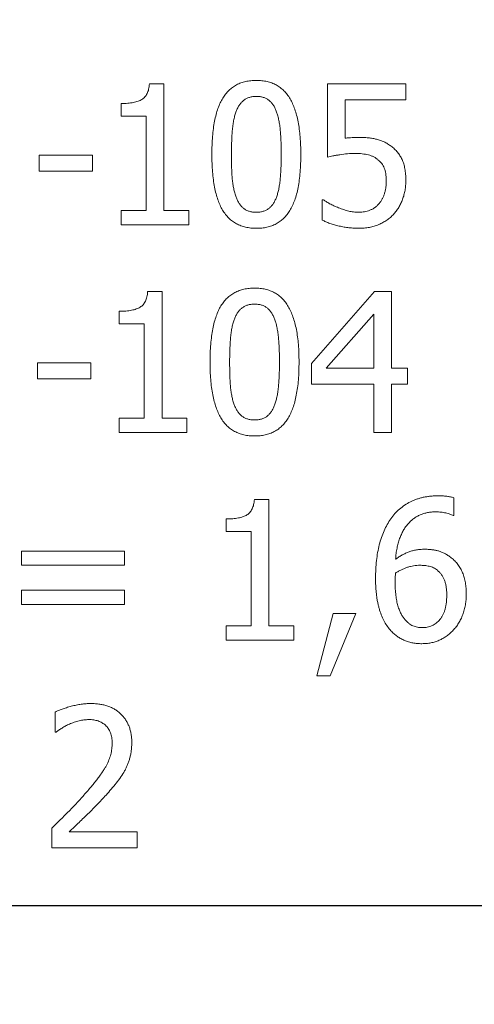
# Model space of a CAD drawing. Units: metres. Extents: x -28214 to 13593, y -34414 to -3519.
# Drawn here: x -2148 to -2146, y -12852 to -12848 of the extents above; entities that cross this region are included whole.
import ezdxf

# ---------------------------------------------------------------- set-up
doc = ezdxf.new("R2010")
doc.units = ezdxf.units.M
doc.linetypes.add('ACAD_ISO04W100', pattern=[30, 24, -3, 0, -3])
doc.styles.get("Standard").update_dxf_attribs({"font": 'isocpeur.ttf'})

msp = doc.modelspace()

# ---------------------------------------------------------------- linework, layer by layer
at = {"color": 7, "linetype": 'Continuous', "lineweight": 15}
for p, q in [((-2147.26475, -12848.08103, 47.65617), (-2147.20677, -12848.08103, 47.65617)), ((-2147.20677, -12848.08103, 47.65617), (-2147.20677, -12848.59062, 47.65617)), ((-2146.54647, -12848.3753, 47.65617), (-2146.54647, -12848.08103, 47.65617)), ((-2146.54647, -12848.08103, 47.65617), (-2146.23067, -12848.08103, 47.65617)), ((-2146.23067, -12848.08103, 47.65617), (-2146.23067, -12848.14563, 47.65617)), ((-2147.37903, -12848.21022, 47.65617), (-2147.37903, -12848.15998, 47.65617)), ((-2146.23067, -12848.14563, 47.65617), (-2146.4747, -12848.14563, 47.65617)), ((-2146.4747, -12848.14563, 47.65617), (-2146.4747, -12848.29938, 47.65617)), ((-2147.27854, -12848.21022, 47.65617), (-2147.37903, -12848.21022, 47.65617)), ((-2147.27854, -12848.59062, 47.65617), (-2147.27854, -12848.21022, 47.65617)), ((-2147.70918, -12848.43272, 47.65617), (-2147.70918, -12848.36812, 47.65617)), ((-2147.70918, -12848.36812, 47.65617), (-2147.49386, -12848.36812, 47.65617)), ((-2147.49386, -12848.36812, 47.65617), (-2147.49386, -12848.43272, 47.65617)), ((-2147.49386, -12848.43272, 47.65617), (-2147.70918, -12848.43272, 47.65617)), ((-2146.568, -12848.62942, 47.65617), (-2146.568, -12848.54755, 47.65617)), ((-2146.568, -12848.54755, 47.65617), (-2146.56273, -12848.54755, 47.65617)), ((-2147.37903, -12848.64803, 47.65617), (-2147.37903, -12848.59062, 47.65617)), ((-2147.37903, -12848.59062, 47.65617), (-2147.27854, -12848.59062, 47.65617)), ((-2147.20677, -12848.59062, 47.65617), (-2147.10629, -12848.59062, 47.65617)), ((-2147.10629, -12848.59062, 47.65617), (-2147.10629, -12848.64803, 47.65617)), ((-2147.10629, -12848.64803, 47.65617), (-2147.37903, -12848.64803, 47.65617)), ((-2147.27193, -12848.91768, 47.65617), (-2147.21395, -12848.91768, 47.65617)), ((-2147.21395, -12848.91768, 47.65617), (-2147.21395, -12849.42726, 47.65617)), ((-2146.61106, -12849.20746, 47.65617), (-2146.35683, -12848.91768, 47.65617)), ((-2146.35683, -12848.91768, 47.65617), (-2146.28809, -12848.91768, 47.65617)), ((-2146.28809, -12848.91768, 47.65617), (-2146.28809, -12849.2263, 47.65617)), ((-2147.3862, -12849.04687, 47.65617), (-2147.3862, -12848.99663, 47.65617)), ((-2146.35986, -12849.00785, 47.65617), (-2146.55152, -12849.2263, 47.65617)), ((-2146.35986, -12849.2263, 47.65617), (-2146.35986, -12849.00785, 47.65617)), ((-2147.28572, -12849.04687, 47.65617), (-2147.3862, -12849.04687, 47.65617)), ((-2147.28572, -12849.42726, 47.65617), (-2147.28572, -12849.04687, 47.65617)), ((-2147.71635, -12849.26937, 47.65617), (-2147.71635, -12849.20477, 47.65617)), ((-2147.71635, -12849.20477, 47.65617), (-2147.50104, -12849.20477, 47.65617)), ((-2147.50104, -12849.20477, 47.65617), (-2147.50104, -12849.26937, 47.65617)), ((-2146.61106, -12849.2909, 47.65617), (-2146.61106, -12849.20746, 47.65617)), ((-2146.55152, -12849.2263, 47.65617), (-2146.35986, -12849.2263, 47.65617)), ((-2146.28809, -12849.2263, 47.65617), (-2146.22349, -12849.2263, 47.65617)), ((-2146.22349, -12849.2263, 47.65617), (-2146.22349, -12849.2909, 47.65617)), ((-2147.50104, -12849.26937, 47.65617), (-2147.71635, -12849.26937, 47.65617)), ((-2146.35986, -12849.2909, 47.65617), (-2146.61106, -12849.2909, 47.65617)), ((-2146.35986, -12849.48468, 47.65617), (-2146.35986, -12849.2909, 47.65617)), ((-2146.22349, -12849.2909, 47.65617), (-2146.28809, -12849.2909, 47.65617)), ((-2146.28809, -12849.2909, 47.65617), (-2146.28809, -12849.48468, 47.65617)), ((-2147.3862, -12849.48468, 47.65617), (-2147.3862, -12849.42726, 47.65617)), ((-2147.3862, -12849.42726, 47.65617), (-2147.28572, -12849.42726, 47.65617)), ((-2147.21395, -12849.42726, 47.65617), (-2147.11347, -12849.42726, 47.65617)), ((-2147.11347, -12849.42726, 47.65617), (-2147.11347, -12849.48468, 47.65617)), ((-2147.11347, -12849.48468, 47.65617), (-2147.3862, -12849.48468, 47.65617)), ((-2146.28809, -12849.48468, 47.65617), (-2146.35986, -12849.48468, 47.65617)), ((-2146.03689, -12849.74783, 47.65617), (-2146.03689, -12849.81893, 47.65617)), ((-2146.8413, -12849.75433, 47.65617), (-2146.78332, -12849.75433, 47.65617)), ((-2146.78332, -12849.75433, 47.65617), (-2146.78332, -12850.26391, 47.65617)), ((-2146.03689, -12849.81893, 47.65617), (-2146.04025, -12849.81893, 47.65617)), ((-2146.95557, -12849.88352, 47.65617), (-2146.95557, -12849.83328, 47.65617)), ((-2146.85509, -12849.88352, 47.65617), (-2146.95557, -12849.88352, 47.65617)), ((-2146.85509, -12850.26391, 47.65617), (-2146.85509, -12849.88352, 47.65617)), ((-2147.78095, -12850.01989, 47.65617), (-2147.78095, -12849.96247, 47.65617)), ((-2147.78095, -12849.96247, 47.65617), (-2147.36467, -12849.96247, 47.65617)), ((-2147.36467, -12849.96247, 47.65617), (-2147.36467, -12850.01989, 47.65617)), ((-2147.36467, -12850.01989, 47.65617), (-2147.78095, -12850.01989, 47.65617)), ((-2147.78095, -12850.17779, 47.65617), (-2147.78095, -12850.12037, 47.65617)), ((-2147.78095, -12850.12037, 47.65617), (-2147.36467, -12850.12037, 47.65617)), ((-2147.36467, -12850.12037, 47.65617), (-2147.36467, -12850.17779, 47.65617)), ((-2147.36467, -12850.17779, 47.65617), (-2147.78095, -12850.17779, 47.65617)), ((-2146.58953, -12850.46487, 47.65617), (-2146.52426, -12850.21367, 47.65617)), ((-2146.43163, -12850.21367, 47.65617), (-2146.53537, -12850.46487, 47.65617)), ((-2146.52426, -12850.21367, 47.65617), (-2146.43163, -12850.21367, 47.65617)), ((-2146.95557, -12850.32133, 47.65617), (-2146.95557, -12850.26391, 47.65617)), ((-2146.95557, -12850.26391, 47.65617), (-2146.85509, -12850.26391, 47.65617)), ((-2146.78332, -12850.26391, 47.65617), (-2146.68284, -12850.26391, 47.65617)), ((-2146.68284, -12850.26391, 47.65617), (-2146.68284, -12850.32133, 47.65617)), ((-2146.68284, -12850.32133, 47.65617), (-2146.95557, -12850.32133, 47.65617)), ((-2146.53537, -12850.46487, 47.65617), (-2146.58953, -12850.46487, 47.65617)), ((-2147.64458, -12850.69146, 47.65617), (-2147.64458, -12850.61083, 47.65617)), ((-2147.64055, -12850.69146, 47.65617), (-2147.64458, -12850.69146, 47.65617)), ((-2147.65894, -12851.15798, 47.65617), (-2147.65894, -12851.07903, 47.65617)), ((-2147.58817, -12851.09338, 47.65617), (-2147.31443, -12851.09338, 47.65617)), ((-2147.31443, -12851.09338, 47.65617), (-2147.31443, -12851.15798, 47.65617)), ((-2147.31443, -12851.15798, 47.65617), (-2147.65894, -12851.15798, 47.65617))]:
    msp.add_line(p, q, dxfattribs=at)
at = {"linetype": 'ACAD_ISO04W100'}
msp.add_line((-2372.65596, -12851.39046, 86.22178), (-1894.0921, -12851.39046, 86.22178), dxfattribs=at)
at = {"color": 7, "linetype": 'Continuous', "lineweight": 15}
for points, knots in [([(-2147.37903, -12848.15998, 47.65617), (-2147.37443, -12848.15995, 47.65617), (-2147.36556, -12848.15989, 47.65617), (-2147.35272, -12848.15911, 47.65617), (-2147.34082, -12848.15776, 47.65617), (-2147.32985, -12848.15598, 47.65617), (-2147.31977, -12848.15382, 47.65617), (-2147.31068, -12848.15085, 47.65617), (-2147.30248, -12848.14754, 47.65617), (-2147.29512, -12848.1437, 47.65617), (-2147.28862, -12848.13907, 47.65617), (-2147.28297, -12848.13346, 47.65617), (-2147.27794, -12848.12702, 47.65617), (-2147.27388, -12848.11955, 47.65617), (-2147.27032, -12848.11128, 47.65617), (-2147.26767, -12848.102, 47.65617), (-2147.2658, -12848.09182, 47.65617), (-2147.26511, -12848.0847, 47.65617), (-2147.26475, -12848.08103, 47.65617)], [0, 0, 0, 0, 0.0869544, 0.1676874, 0.2430924, 0.3132812, 0.37776, 0.4378923, 0.49368, 0.5449061, 0.5945371, 0.6440218, 0.6949201, 0.7484033, 0.8044634, 0.864857, 0.9302934, 1, 1, 1, 1]), ([(-2147.01299, -12848.36487, 47.65617), (-2147.01287, -12848.35238, 47.65617), (-2147.01263, -12848.32829, 47.65617), (-2147.01064, -12848.29344, 47.65617), (-2147.00718, -12848.26118, 47.65617), (-2147.00247, -12848.2315, 47.65617), (-2146.99631, -12848.20441, 47.65617), (-2146.98886, -12848.1799, 47.65617), (-2146.9801, -12848.15789, 47.65617), (-2146.96971, -12848.13848, 47.65617), (-2146.95787, -12848.12148, 47.65617), (-2146.9446, -12848.10673, 47.65617), (-2146.9297, -12848.09439, 47.65617), (-2146.91341, -12848.08415, 47.65617), (-2146.89553, -12848.07629, 47.65617), (-2146.87619, -12848.07071, 47.65617), (-2146.85536, -12848.06727, 47.65617), (-2146.84097, -12848.06688, 47.65617), (-2146.83356, -12848.06668, 47.65617)], [0, 0, 0, 0, 0.0950335, 0.1833725, 0.2654948, 0.3418694, 0.4119159, 0.4767967, 0.5366509, 0.5918917, 0.6439805, 0.693927, 0.7424082, 0.7907171, 0.8398796, 0.8905636, 0.9436001, 1, 1, 1, 1]), ([(-2146.83356, -12848.06668, 47.65617), (-2146.82607, -12848.06687, 47.65617), (-2146.81152, -12848.06725, 47.65617), (-2146.79049, -12848.07078, 47.65617), (-2146.77102, -12848.07665, 47.65617), (-2146.75297, -12848.08466, 47.65617), (-2146.73673, -12848.09544, 47.65617), (-2146.7218, -12848.10822, 47.65617), (-2146.70855, -12848.12347, 47.65617), (-2146.69697, -12848.14112, 47.65617), (-2146.68677, -12848.16093, 47.65617), (-2146.67807, -12848.18314, 47.65617), (-2146.67056, -12848.20757, 47.65617), (-2146.66462, -12848.23444, 47.65617), (-2146.65978, -12848.26356, 47.65617), (-2146.65653, -12848.29506, 47.65617), (-2146.65448, -12848.32885, 47.65617), (-2146.65425, -12848.35216, 47.65617), (-2146.65413, -12848.3642, 47.65617)], [0, 0, 0, 0, 0.0571597, 0.1109841, 0.1622748, 0.2120964, 0.2611824, 0.3105646, 0.3617447, 0.414866, 0.4714217, 0.5316357, 0.5967345, 0.6663963, 0.7416193, 0.8220004, 0.9080718, 1, 1, 1, 1]), ([(-2146.83356, -12848.13128, 47.65617), (-2146.83843, -12848.13141, 47.65617), (-2146.84784, -12848.13167, 47.65617), (-2146.86122, -12848.13471, 47.65617), (-2146.87334, -12848.13937, 47.65617), (-2146.88405, -12848.14615, 47.65617), (-2146.89353, -12848.15476, 47.65617), (-2146.90181, -12848.16523, 47.65617), (-2146.90922, -12848.17743, 47.65617), (-2146.91293, -12848.18654, 47.65617), (-2146.91486, -12848.19127, 47.65617)], [0, 0, 0, 0, 0.1344646, 0.2592087, 0.3769193, 0.491496, 0.6069853, 0.7288773, 0.8590117, 1, 1, 1, 1]), ([(-2146.75293, -12848.1906, 47.65617), (-2146.75484, -12848.18599, 47.65617), (-2146.75854, -12848.17709, 47.65617), (-2146.76558, -12848.16497, 47.65617), (-2146.77389, -12848.15479, 47.65617), (-2146.78305, -12848.14615, 47.65617), (-2146.7936, -12848.13932, 47.65617), (-2146.80567, -12848.13472, 47.65617), (-2146.81913, -12848.13165, 47.65617), (-2146.8286, -12848.1314, 47.65617), (-2146.83356, -12848.13128, 47.65617)], [0, 0, 0, 0, 0.1389405, 0.2682507, 0.3889322, 0.5038929, 0.6177112, 0.7364494, 0.8622826, 1, 1, 1, 1]), ([(-2146.91486, -12848.19127, 47.65617), (-2146.91668, -12848.1964, 47.65617), (-2146.92049, -12848.20715, 47.65617), (-2146.92444, -12848.2247, 47.65617), (-2146.92783, -12848.24404, 47.65617), (-2146.93017, -12848.26525, 47.65617), (-2146.93194, -12848.28807, 47.65617), (-2146.93311, -12848.31242, 47.65617), (-2146.93395, -12848.33817, 47.65617), (-2146.93401, -12848.35582, 47.65617), (-2146.93404, -12848.36487, 47.65617)], [0, 0, 0, 0, 0.0929667, 0.1948106, 0.3070252, 0.4286309, 0.5594079, 0.6982709, 0.8453322, 1, 1, 1, 1]), ([(-2146.73308, -12848.3642, 47.65617), (-2146.73309, -12848.35478, 47.65617), (-2146.73313, -12848.33653, 47.65617), (-2146.73412, -12848.31014, 47.65617), (-2146.73533, -12848.28563, 47.65617), (-2146.73742, -12848.26305, 47.65617), (-2146.73983, -12848.24228, 47.65617), (-2146.74335, -12848.22338, 47.65617), (-2146.74747, -12848.20625, 47.65617), (-2146.75116, -12848.19566, 47.65617), (-2146.75293, -12848.1906, 47.65617)], [0, 0, 0, 0, 0.1609793, 0.3118196, 0.4512859, 0.5801958, 0.6992811, 0.808409, 0.9084928, 1, 1, 1, 1]), ([(-2146.4747, -12848.29938, 47.65617), (-2146.4701, -12848.2989, 47.65617), (-2146.461, -12848.29794, 47.65617), (-2146.44756, -12848.29712, 47.65617), (-2146.43482, -12848.29652, 47.65617), (-2146.42659, -12848.29641, 47.65617), (-2146.42266, -12848.29635, 47.65617)], [0, 0, 0, 0, 0.2657858, 0.5265825, 0.7741409, 1, 1, 1, 1]), ([(-2146.42266, -12848.29635, 47.65617), (-2146.41563, -12848.29644, 47.65617), (-2146.40208, -12848.2966, 47.65617), (-2146.3826, -12848.29787, 47.65617), (-2146.36483, -12848.30028, 47.65617), (-2146.34843, -12848.30333, 47.65617), (-2146.333, -12848.30788, 47.65617), (-2146.3181, -12848.3141, 47.65617), (-2146.30354, -12848.32212, 47.65617), (-2146.29435, -12848.3286, 47.65617), (-2146.28966, -12848.3319, 47.65617)], [0, 0, 0, 0, 0.1501951, 0.2895041, 0.4168131, 0.5332003, 0.6456624, 0.7598807, 0.877492, 1, 1, 1, 1]), ([(-2146.43466, -12848.36095, 47.65617), (-2146.44499, -12848.36117, 47.65617), (-2146.46576, -12848.36161, 47.65617), (-2146.49133, -12848.36503, 47.65617), (-2146.51097, -12848.36835, 47.65617), (-2146.5242, -12848.37071, 47.65617), (-2146.53589, -12848.37288, 47.65617), (-2146.54311, -12848.37453, 47.65617), (-2146.54647, -12848.3753, 47.65617)], [0, 0, 0, 0, 0.2742789, 0.5513974, 0.6842782, 0.8032904, 0.9084522, 1, 1, 1, 1]), ([(-2146.34158, -12848.38752, 47.65617), (-2146.3444, -12848.38516, 47.65617), (-2146.35006, -12848.38042, 47.65617), (-2146.35976, -12848.3747, 47.65617), (-2146.37035, -12848.37009, 47.65617), (-2146.38186, -12848.36667, 47.65617), (-2146.39408, -12848.36418, 47.65617), (-2146.40698, -12848.36222, 47.65617), (-2146.42059, -12848.36111, 47.65617), (-2146.42991, -12848.361, 47.65617), (-2146.43466, -12848.36095, 47.65617)], [0, 0, 0, 0, 0.111298, 0.2236064, 0.3397966, 0.4605803, 0.5867949, 0.7173833, 0.8560709, 1, 1, 1, 1]), ([(-2146.28966, -12848.3319, 47.65617), (-2146.28506, -12848.33556, 47.65617), (-2146.27593, -12848.34283, 47.65617), (-2146.26421, -12848.35579, 47.65617), (-2146.25394, -12848.36992, 47.65617), (-2146.24547, -12848.38563, 47.65617), (-2146.23854, -12848.40319, 47.65617), (-2146.23407, -12848.42312, 47.65617), (-2146.23104, -12848.44537, 47.65617), (-2146.2308, -12848.46104, 47.65617), (-2146.23067, -12848.46928, 47.65617)], [0, 0, 0, 0, 0.1130023, 0.2246647, 0.3356368, 0.4487953, 0.56787, 0.6982318, 0.8413936, 1, 1, 1, 1]), ([(-2146.83356, -12848.66239, 47.65617), (-2146.84105, -12848.6622, 47.65617), (-2146.85559, -12848.66183, 47.65617), (-2146.8766, -12848.65825, 47.65617), (-2146.89613, -12848.65259, 47.65617), (-2146.91405, -12848.64442, 47.65617), (-2146.93059, -12848.63417, 47.65617), (-2146.94535, -12848.62132, 47.65617), (-2146.95854, -12848.60622, 47.65617), (-2146.97033, -12848.5889, 47.65617), (-2146.9803, -12848.56905, 47.65617), (-2146.98921, -12848.54702, 47.65617), (-2146.99654, -12848.52252, 47.65617), (-2147.0025, -12848.49564, 47.65617), (-2147.00734, -12848.46637, 47.65617), (-2147.01059, -12848.43465, 47.65617), (-2147.01264, -12848.40056, 47.65617), (-2147.01287, -12848.37702, 47.65617), (-2147.01299, -12848.36487, 47.65617)], [0, 0, 0, 0, 0.0571043, 0.1108767, 0.1620359, 0.2118093, 0.2606268, 0.3099612, 0.360475, 0.4132306, 0.4693474, 0.5296091, 0.5942889, 0.6641614, 0.7395929, 0.8204633, 0.9073054, 1, 1, 1, 1]), ([(-2146.93404, -12848.36487, 47.65617), (-2146.934, -12848.3744, 47.65617), (-2146.93394, -12848.39265, 47.65617), (-2146.93321, -12848.41882, 47.65617), (-2146.93231, -12848.44257, 47.65617), (-2146.93072, -12848.46411, 47.65617), (-2146.92861, -12848.48396, 47.65617), (-2146.92514, -12848.50246, 47.65617), (-2146.92107, -12848.52003, 47.65617), (-2146.9172, -12848.53113, 47.65617), (-2146.91531, -12848.53656, 47.65617)], [0, 0, 0, 0, 0.1647453, 0.3153226, 0.4524064, 0.5754868, 0.688638, 0.7969822, 0.9007114, 1, 1, 1, 1]), ([(-2146.65413, -12848.3642, 47.65617), (-2146.65425, -12848.37661, 47.65617), (-2146.65449, -12848.4006, 47.65617), (-2146.65648, -12848.43533, 47.65617), (-2146.65991, -12848.46748, 47.65617), (-2146.66469, -12848.49711, 47.65617), (-2146.67079, -12848.52418, 47.65617), (-2146.67822, -12848.54875, 47.65617), (-2146.68718, -12848.57073, 47.65617), (-2146.69749, -12848.5902, 47.65617), (-2146.70927, -12848.60729, 47.65617), (-2146.72252, -12848.6221, 47.65617), (-2146.73737, -12848.63458, 47.65617), (-2146.75373, -12848.64477, 47.65617), (-2146.77155, -12848.65281, 47.65617), (-2146.79093, -12848.65835, 47.65617), (-2146.81175, -12848.6618, 47.65617), (-2146.82614, -12848.66219, 47.65617), (-2146.83356, -12848.66239, 47.65617)], [0, 0, 0, 0, 0.0945055, 0.1825986, 0.2647563, 0.3406022, 0.4109564, 0.4758652, 0.5358528, 0.5913683, 0.6433169, 0.6934961, 0.7421808, 0.7905106, 0.8398104, 0.8905162, 0.9435757, 1, 1, 1, 1]), ([(-2146.75259, -12848.5378, 47.65617), (-2146.75086, -12848.53277, 47.65617), (-2146.74725, -12848.52225, 47.65617), (-2146.74322, -12848.5052, 47.65617), (-2146.73987, -12848.48637, 47.65617), (-2146.7374, -12848.46565, 47.65617), (-2146.73533, -12848.44307, 47.65617), (-2146.73412, -12848.41852, 47.65617), (-2146.73312, -12848.39202, 47.65617), (-2146.73309, -12848.37369, 47.65617), (-2146.73308, -12848.3642, 47.65617)], [0, 0, 0, 0, 0.0907384, 0.1900896, 0.2991484, 0.4176487, 0.5466118, 0.6867737, 0.8376762, 1, 1, 1, 1]), ([(-2146.30962, -12848.46973, 47.65617), (-2146.30974, -12848.4649, 47.65617), (-2146.30998, -12848.45564, 47.65617), (-2146.31134, -12848.4424, 47.65617), (-2146.31392, -12848.43052, 47.65617), (-2146.31752, -12848.4199, 47.65617), (-2146.3222, -12848.41044, 47.65617), (-2146.32756, -12848.40174, 47.65617), (-2146.33411, -12848.39411, 47.65617), (-2146.3391, -12848.38971, 47.65617), (-2146.34158, -12848.38752, 47.65617)], [0, 0, 0, 0, 0.1584308, 0.3041194, 0.4360331, 0.5567323, 0.6714433, 0.7817571, 0.891441, 1, 1, 1, 1]), ([(-2146.33833, -12848.56281, 47.65617), (-2146.33606, -12848.5599, 47.65617), (-2146.3315, -12848.55407, 47.65617), (-2146.32583, -12848.54441, 47.65617), (-2146.32082, -12848.53418, 47.65617), (-2146.31681, -12848.52307, 47.65617), (-2146.31354, -12848.51115, 47.65617), (-2146.31117, -12848.49825, 47.65617), (-2146.30987, -12848.48433, 47.65617), (-2146.3097, -12848.4747, 47.65617), (-2146.30962, -12848.46973, 47.65617)], [0, 0, 0, 0, 0.1112039, 0.223001, 0.3370007, 0.4547492, 0.5786921, 0.7094275, 0.8499313, 1, 1, 1, 1]), ([(-2146.23067, -12848.46928, 47.65617), (-2146.23081, -12848.47605, 47.65617), (-2146.23107, -12848.48935, 47.65617), (-2146.23364, -12848.50894, 47.65617), (-2146.23774, -12848.52775, 47.65617), (-2146.24351, -12848.54574, 47.65617), (-2146.25059, -12848.56276, 47.65617), (-2146.25925, -12848.57858, 47.65617), (-2146.26899, -12848.59335, 47.65617), (-2146.27666, -12848.60217, 47.65617), (-2146.28046, -12848.60654, 47.65617)], [0, 0, 0, 0, 0.1359549, 0.2668495, 0.3959673, 0.5220119, 0.6457993, 0.7653641, 0.8838141, 1, 1, 1, 1]), ([(-2146.91531, -12848.53656, 47.65617), (-2146.91345, -12848.54125, 47.65617), (-2146.90984, -12848.55032, 47.65617), (-2146.90272, -12848.5626, 47.65617), (-2146.89455, -12848.57325, 47.65617), (-2146.88521, -12848.58227, 47.65617), (-2146.87436, -12848.58937, 47.65617), (-2146.86201, -12848.59432, 47.65617), (-2146.84824, -12848.59725, 47.65617), (-2146.83858, -12848.59761, 47.65617), (-2146.83356, -12848.59779, 47.65617)], [0, 0, 0, 0, 0.1374534, 0.265779, 0.3856618, 0.5024586, 0.6180887, 0.7369576, 0.8631071, 1, 1, 1, 1]), ([(-2146.83356, -12848.59779, 47.65617), (-2146.82868, -12848.59766, 47.65617), (-2146.81927, -12848.59741, 47.65617), (-2146.80592, -12848.59433, 47.65617), (-2146.79376, -12848.58983, 47.65617), (-2146.78303, -12848.58303, 47.65617), (-2146.77364, -12848.5743, 47.65617), (-2146.76528, -12848.56391, 47.65617), (-2146.75815, -12848.55158, 47.65617), (-2146.75449, -12848.54252, 47.65617), (-2146.75259, -12848.5378, 47.65617)], [0, 0, 0, 0, 0.134619, 0.2595064, 0.3769753, 0.4916835, 0.6080009, 0.7300329, 0.8592629, 1, 1, 1, 1]), ([(-2146.56273, -12848.54755, 47.65617), (-2146.56114, -12848.54877, 47.65617), (-2146.5577, -12848.55141, 47.65617), (-2146.55183, -12848.55509, 47.65617), (-2146.54525, -12848.55935, 47.65617), (-2146.5348, -12848.56506, 47.65617), (-2146.52042, -12848.57228, 47.65617), (-2146.50823, -12848.57728, 47.65617), (-2146.50195, -12848.57985, 47.65617)], [0, 0, 0, 0, 0.0870742, 0.1880031, 0.301137, 0.4276819, 0.7052066, 1, 1, 1, 1]), ([(-2146.50195, -12848.57985, 47.65617), (-2146.49483, -12848.58241, 47.65617), (-2146.48137, -12848.58726, 47.65617), (-2146.46133, -12848.59345, 47.65617), (-2146.44086, -12848.59715, 47.65617), (-2146.42686, -12848.59757, 47.65617), (-2146.41952, -12848.59779, 47.65617)], [0, 0, 0, 0, 0.2674542, 0.5057731, 0.7406087, 1, 1, 1, 1]), ([(-2146.41952, -12848.59779, 47.65617), (-2146.41578, -12848.59766, 47.65617), (-2146.40827, -12848.5974, 47.65617), (-2146.39709, -12848.596, 47.65617), (-2146.38609, -12848.5933, 47.65617), (-2146.37525, -12848.58982, 47.65617), (-2146.36482, -12848.58502, 47.65617), (-2146.35511, -12848.5789, 47.65617), (-2146.34609, -12848.57159, 47.65617), (-2146.34094, -12848.56576, 47.65617), (-2146.33833, -12848.56281, 47.65617)], [0, 0, 0, 0, 0.1229239, 0.2467276, 0.369117, 0.4945174, 0.6203078, 0.7449789, 0.8705774, 1, 1, 1, 1]), ([(-2146.41963, -12848.66239, 47.65617), (-2146.4264, -12848.66228, 47.65617), (-2146.43989, -12848.66206, 47.65617), (-2146.46004, -12848.66036, 47.65617), (-2146.47998, -12848.65738, 47.65617), (-2146.49961, -12848.65354, 47.65617), (-2146.51846, -12848.64862, 47.65617), (-2146.53624, -12848.64307, 47.65617), (-2146.55266, -12848.63668, 47.65617), (-2146.56298, -12848.63179, 47.65617), (-2146.568, -12848.62942, 47.65617)], [0, 0, 0, 0, 0.1324917, 0.2639284, 0.3955565, 0.5268609, 0.6553521, 0.7766145, 0.8912985, 1, 1, 1, 1]), ([(-2146.28046, -12848.60654, 47.65617), (-2146.28458, -12848.61077, 47.65617), (-2146.29288, -12848.61928, 47.65617), (-2146.30733, -12848.63005, 47.65617), (-2146.323, -12848.63967, 47.65617), (-2146.34003, -12848.64785, 47.65617), (-2146.35837, -12848.65436, 47.65617), (-2146.37784, -12848.65905, 47.65617), (-2146.39839, -12848.66193, 47.65617), (-2146.41245, -12848.66223, 47.65617), (-2146.41963, -12848.66239, 47.65617)], [0, 0, 0, 0, 0.1146096, 0.2307504, 0.3491612, 0.4717083, 0.5974464, 0.7268282, 0.8603408, 1, 1, 1, 1]), ([(-2147.3862, -12848.99663, 47.65617), (-2147.3816, -12848.9966, 47.65617), (-2147.37273, -12848.99654, 47.65617), (-2147.3599, -12848.99575, 47.65617), (-2147.348, -12848.99441, 47.65617), (-2147.33703, -12848.99263, 47.65617), (-2147.32694, -12848.99047, 47.65617), (-2147.31786, -12848.9875, 47.65617), (-2147.30966, -12848.98418, 47.65617), (-2147.3023, -12848.98035, 47.65617), (-2147.29579, -12848.97572, 47.65617), (-2147.29014, -12848.97011, 47.65617), (-2147.28512, -12848.96367, 47.65617), (-2147.28106, -12848.95619, 47.65617), (-2147.2775, -12848.94793, 47.65617), (-2147.27485, -12848.93865, 47.65617), (-2147.27298, -12848.92847, 47.65617), (-2147.27229, -12848.92135, 47.65617), (-2147.27193, -12848.91768, 47.65617)], [0, 0, 0, 0, 0.0869544, 0.1676874, 0.2430924, 0.3132812, 0.37776, 0.4378923, 0.49368, 0.5449061, 0.5945371, 0.6440218, 0.6949201, 0.7484033, 0.8044634, 0.864857, 0.9302934, 1, 1, 1, 1]), ([(-2147.02016, -12849.20152, 47.65617), (-2147.02004, -12849.18903, 47.65617), (-2147.01981, -12849.16493, 47.65617), (-2147.01782, -12849.13009, 47.65617), (-2147.01436, -12849.09783, 47.65617), (-2147.00964, -12849.06815, 47.65617), (-2147.00349, -12849.04105, 47.65617), (-2146.99604, -12849.01655, 47.65617), (-2146.98728, -12848.99454, 47.65617), (-2146.97689, -12848.97513, 47.65617), (-2146.96504, -12848.95813, 47.65617), (-2146.95178, -12848.94338, 47.65617), (-2146.93688, -12848.93104, 47.65617), (-2146.92059, -12848.9208, 47.65617), (-2146.90271, -12848.91294, 47.65617), (-2146.88336, -12848.90736, 47.65617), (-2146.86254, -12848.90392, 47.65617), (-2146.84815, -12848.90353, 47.65617), (-2146.84073, -12848.90333, 47.65617)], [0, 0, 0, 0, 0.0950335, 0.1833725, 0.2654948, 0.3418694, 0.4119159, 0.4767967, 0.5366509, 0.5918917, 0.6439805, 0.693927, 0.7424082, 0.7907171, 0.8398796, 0.8905636, 0.9436001, 1, 1, 1, 1]), ([(-2146.84073, -12848.90333, 47.65617), (-2146.83324, -12848.90352, 47.65617), (-2146.8187, -12848.9039, 47.65617), (-2146.79766, -12848.90742, 47.65617), (-2146.7782, -12848.9133, 47.65617), (-2146.76015, -12848.92131, 47.65617), (-2146.74391, -12848.93208, 47.65617), (-2146.72898, -12848.94486, 47.65617), (-2146.71573, -12848.96011, 47.65617), (-2146.70415, -12848.97777, 47.65617), (-2146.69394, -12848.99758, 47.65617), (-2146.68525, -12849.01979, 47.65617), (-2146.67774, -12849.04422, 47.65617), (-2146.6718, -12849.07109, 47.65617), (-2146.66696, -12849.10021, 47.65617), (-2146.6637, -12849.1317, 47.65617), (-2146.66165, -12849.16549, 47.65617), (-2146.66142, -12849.18881, 47.65617), (-2146.6613, -12849.20085, 47.65617)], [0, 0, 0, 0, 0.0571597, 0.1109841, 0.1622748, 0.2120964, 0.2611824, 0.3105646, 0.3617447, 0.414866, 0.4714217, 0.5316357, 0.5967345, 0.6663963, 0.7416193, 0.8220004, 0.9080718, 1, 1, 1, 1]), ([(-2146.84073, -12848.96792, 47.65617), (-2146.84561, -12848.96806, 47.65617), (-2146.85501, -12848.96832, 47.65617), (-2146.8684, -12848.97136, 47.65617), (-2146.88052, -12848.97602, 47.65617), (-2146.89122, -12848.9828, 47.65617), (-2146.9007, -12848.9914, 47.65617), (-2146.90898, -12849.00187, 47.65617), (-2146.9164, -12849.01408, 47.65617), (-2146.92011, -12849.02319, 47.65617), (-2146.92204, -12849.02792, 47.65617)], [0, 0, 0, 0, 0.1344646, 0.2592087, 0.3769193, 0.491496, 0.6069853, 0.7288773, 0.8590117, 1, 1, 1, 1]), ([(-2146.7601, -12849.02725, 47.65617), (-2146.76202, -12849.02264, 47.65617), (-2146.76572, -12849.01374, 47.65617), (-2146.77275, -12849.00162, 47.65617), (-2146.78107, -12848.99144, 47.65617), (-2146.79022, -12848.9828, 47.65617), (-2146.80077, -12848.97597, 47.65617), (-2146.81285, -12848.97137, 47.65617), (-2146.8263, -12848.9683, 47.65617), (-2146.83578, -12848.96805, 47.65617), (-2146.84073, -12848.96792, 47.65617)], [0, 0, 0, 0, 0.1389405, 0.2682507, 0.3889322, 0.5038929, 0.6177112, 0.7364494, 0.8622826, 1, 1, 1, 1]), ([(-2146.92204, -12849.02792, 47.65617), (-2146.92386, -12849.03305, 47.65617), (-2146.92767, -12849.0438, 47.65617), (-2146.93161, -12849.06135, 47.65617), (-2146.935, -12849.08069, 47.65617), (-2146.93735, -12849.1019, 47.65617), (-2146.93912, -12849.12472, 47.65617), (-2146.94029, -12849.14906, 47.65617), (-2146.94113, -12849.17482, 47.65617), (-2146.94119, -12849.19247, 47.65617), (-2146.94122, -12849.20152, 47.65617)], [0, 0, 0, 0, 0.0929667, 0.1948106, 0.3070252, 0.4286309, 0.5594079, 0.6982709, 0.8453322, 1, 1, 1, 1]), ([(-2146.74025, -12849.20085, 47.65617), (-2146.74027, -12849.19142, 47.65617), (-2146.7403, -12849.17318, 47.65617), (-2146.7413, -12849.14678, 47.65617), (-2146.74251, -12849.12228, 47.65617), (-2146.7446, -12849.0997, 47.65617), (-2146.747, -12849.07893, 47.65617), (-2146.75053, -12849.06003, 47.65617), (-2146.75465, -12849.0429, 47.65617), (-2146.75834, -12849.03231, 47.65617), (-2146.7601, -12849.02725, 47.65617)], [0, 0, 0, 0, 0.1609793, 0.3118196, 0.4512859, 0.5801958, 0.6992811, 0.808409, 0.9084928, 1, 1, 1, 1]), ([(-2146.84073, -12849.49904, 47.65617), (-2146.84823, -12849.49885, 47.65617), (-2146.86277, -12849.49848, 47.65617), (-2146.88378, -12849.4949, 47.65617), (-2146.90331, -12849.48924, 47.65617), (-2146.92122, -12849.48107, 47.65617), (-2146.93777, -12849.47082, 47.65617), (-2146.95252, -12849.45797, 47.65617), (-2146.96572, -12849.44287, 47.65617), (-2146.97751, -12849.42555, 47.65617), (-2146.98748, -12849.4057, 47.65617), (-2146.99638, -12849.38367, 47.65617), (-2147.00371, -12849.35917, 47.65617), (-2147.00968, -12849.33229, 47.65617), (-2147.01452, -12849.30302, 47.65617), (-2147.01777, -12849.2713, 47.65617), (-2147.01981, -12849.23721, 47.65617), (-2147.02005, -12849.21367, 47.65617), (-2147.02016, -12849.20152, 47.65617)], [0, 0, 0, 0, 0.0571043, 0.1108767, 0.1620359, 0.2118093, 0.2606268, 0.3099612, 0.360475, 0.4132306, 0.4693474, 0.5296091, 0.5942889, 0.6641614, 0.7395929, 0.8204633, 0.9073054, 1, 1, 1, 1]), ([(-2146.94122, -12849.20152, 47.65617), (-2146.94118, -12849.21105, 47.65617), (-2146.94112, -12849.2293, 47.65617), (-2146.94038, -12849.25547, 47.65617), (-2146.93949, -12849.27922, 47.65617), (-2146.9379, -12849.30076, 47.65617), (-2146.93579, -12849.3206, 47.65617), (-2146.93231, -12849.33911, 47.65617), (-2146.92825, -12849.35668, 47.65617), (-2146.92438, -12849.36778, 47.65617), (-2146.92249, -12849.37321, 47.65617)], [0, 0, 0, 0, 0.1647453, 0.3153226, 0.4524064, 0.5754868, 0.688638, 0.7969822, 0.9007114, 1, 1, 1, 1]), ([(-2146.6613, -12849.20085, 47.65617), (-2146.66143, -12849.21326, 47.65617), (-2146.66166, -12849.23724, 47.65617), (-2146.66366, -12849.27198, 47.65617), (-2146.66708, -12849.30413, 47.65617), (-2146.67186, -12849.33376, 47.65617), (-2146.67797, -12849.36082, 47.65617), (-2146.6854, -12849.3854, 47.65617), (-2146.69435, -12849.40738, 47.65617), (-2146.70467, -12849.42685, 47.65617), (-2146.71645, -12849.44394, 47.65617), (-2146.7297, -12849.45875, 47.65617), (-2146.74455, -12849.47123, 47.65617), (-2146.76091, -12849.48142, 47.65617), (-2146.77873, -12849.48946, 47.65617), (-2146.79811, -12849.495, 47.65617), (-2146.81893, -12849.49845, 47.65617), (-2146.83332, -12849.49884, 47.65617), (-2146.84073, -12849.49904, 47.65617)], [0, 0, 0, 0, 0.0945055, 0.1825986, 0.2647563, 0.3406022, 0.4109564, 0.4758652, 0.5358528, 0.5913683, 0.6433169, 0.6934961, 0.7421808, 0.7905106, 0.8398104, 0.8905162, 0.9435757, 1, 1, 1, 1]), ([(-2146.75977, -12849.37445, 47.65617), (-2146.75804, -12849.36942, 47.65617), (-2146.75443, -12849.3589, 47.65617), (-2146.7504, -12849.34185, 47.65617), (-2146.74705, -12849.32301, 47.65617), (-2146.74458, -12849.3023, 47.65617), (-2146.74251, -12849.27971, 47.65617), (-2146.7413, -12849.25517, 47.65617), (-2146.7403, -12849.22867, 47.65617), (-2146.74027, -12849.21034, 47.65617), (-2146.74025, -12849.20085, 47.65617)], [0, 0, 0, 0, 0.0907384, 0.1900896, 0.2991484, 0.4176487, 0.5466118, 0.6867737, 0.8376762, 1, 1, 1, 1]), ([(-2146.92249, -12849.37321, 47.65617), (-2146.92062, -12849.3779, 47.65617), (-2146.91702, -12849.38697, 47.65617), (-2146.90989, -12849.39925, 47.65617), (-2146.90172, -12849.4099, 47.65617), (-2146.89238, -12849.41892, 47.65617), (-2146.88153, -12849.42602, 47.65617), (-2146.86919, -12849.43096, 47.65617), (-2146.85541, -12849.4339, 47.65617), (-2146.84576, -12849.43426, 47.65617), (-2146.84073, -12849.43444, 47.65617)], [0, 0, 0, 0, 0.1374534, 0.265779, 0.3856618, 0.5024586, 0.6180887, 0.7369576, 0.8631071, 1, 1, 1, 1]), ([(-2146.84073, -12849.43444, 47.65617), (-2146.83586, -12849.43431, 47.65617), (-2146.82645, -12849.43406, 47.65617), (-2146.8131, -12849.43097, 47.65617), (-2146.80093, -12849.42648, 47.65617), (-2146.79021, -12849.41968, 47.65617), (-2146.78082, -12849.41095, 47.65617), (-2146.77245, -12849.40056, 47.65617), (-2146.76533, -12849.38823, 47.65617), (-2146.76167, -12849.37917, 47.65617), (-2146.75977, -12849.37445, 47.65617)], [0, 0, 0, 0, 0.134619, 0.2595064, 0.3769753, 0.4916835, 0.6080009, 0.7300329, 0.8592629, 1, 1, 1, 1]), ([(-2146.29123, -12849.83238, 47.65617), (-2146.28594, -12849.8254, 47.65617), (-2146.27539, -12849.81148, 47.65617), (-2146.25661, -12849.79313, 47.65617), (-2146.2355, -12849.77739, 47.65617), (-2146.21641, -12849.76612, 47.65617), (-2146.20008, -12849.75855, 47.65617), (-2146.18725, -12849.75364, 47.65617), (-2146.17398, -12849.74933, 47.65617), (-2146.16023, -12849.74586, 47.65617), (-2146.14598, -12849.74331, 47.65617), (-2146.13131, -12849.74144, 47.65617), (-2146.11616, -12849.7401, 47.65617), (-2146.1059, -12849.74002, 47.65617), (-2146.1007, -12849.73998, 47.65617)], [0, 0, 0, 0, 0.119076, 0.2374109, 0.3558235, 0.4766465, 0.5383185, 0.600473, 0.6635285, 0.7280482, 0.7931963, 0.8603875, 0.929282, 1, 1, 1, 1]), ([(-2146.1007, -12849.73998, 47.65617), (-2146.0946, -12849.74004, 47.65617), (-2146.08287, -12849.74016, 47.65617), (-2146.06604, -12849.74173, 47.65617), (-2146.05071, -12849.74374, 47.65617), (-2146.04131, -12849.74652, 47.65617), (-2146.03689, -12849.74783, 47.65617)], [0, 0, 0, 0, 0.2833473, 0.544995, 0.7858549, 1, 1, 1, 1]), ([(-2146.95557, -12849.83328, 47.65617), (-2146.95097, -12849.83325, 47.65617), (-2146.9421, -12849.83319, 47.65617), (-2146.92926, -12849.8324, 47.65617), (-2146.91736, -12849.83105, 47.65617), (-2146.9064, -12849.82927, 47.65617), (-2146.89631, -12849.82711, 47.65617), (-2146.88723, -12849.82415, 47.65617), (-2146.87903, -12849.82083, 47.65617), (-2146.87166, -12849.817, 47.65617), (-2146.86516, -12849.81236, 47.65617), (-2146.85951, -12849.80676, 47.65617), (-2146.85449, -12849.80032, 47.65617), (-2146.85042, -12849.79284, 47.65617), (-2146.84686, -12849.78457, 47.65617), (-2146.84422, -12849.7753, 47.65617), (-2146.84235, -12849.76512, 47.65617), (-2146.84165, -12849.758, 47.65617), (-2146.8413, -12849.75433, 47.65617)], [0, 0, 0, 0, 0.0869544, 0.1676874, 0.2430924, 0.3132812, 0.37776, 0.4378923, 0.49368, 0.5449061, 0.5945371, 0.6440218, 0.6949201, 0.7484033, 0.8044634, 0.864857, 0.9302934, 1, 1, 1, 1]), ([(-2146.10989, -12849.80457, 47.65617), (-2146.11554, -12849.80472, 47.65617), (-2146.1266, -12849.80502, 47.65617), (-2146.14271, -12849.80731, 47.65617), (-2146.15802, -12849.81101, 47.65617), (-2146.17253, -12849.81625, 47.65617), (-2146.18613, -12849.82318, 47.65617), (-2146.19897, -12849.83141, 47.65617), (-2146.2109, -12849.84126, 47.65617), (-2146.22202, -12849.85259, 47.65617), (-2146.23209, -12849.86546, 47.65617), (-2146.2413, -12849.87964, 47.65617), (-2146.24906, -12849.89548, 47.65617), (-2146.25591, -12849.9127, 47.65617), (-2146.26172, -12849.93133, 47.65617), (-2146.26642, -12849.95142, 47.65617), (-2146.27002, -12849.97296, 47.65617), (-2146.27144, -12849.98788, 47.65617), (-2146.27216, -12849.99555, 47.65617)], [0, 0, 0, 0, 0.0606016, 0.118489, 0.1742047, 0.229247, 0.2835722, 0.3375055, 0.3924821, 0.4491814, 0.5074107, 0.5674622, 0.6302137, 0.6962475, 0.7659865, 0.8393071, 0.9173426, 1, 1, 1, 1]), ([(-2146.04025, -12849.81893, 47.65617), (-2146.0421, -12849.81799, 47.65617), (-2146.04609, -12849.81596, 47.65617), (-2146.05289, -12849.81366, 47.65617), (-2146.06065, -12849.81108, 47.65617), (-2146.07274, -12849.80818, 47.65617), (-2146.08923, -12849.80512, 47.65617), (-2146.10288, -12849.80476, 47.65617), (-2146.10989, -12849.80457, 47.65617)], [0, 0, 0, 0, 0.0867847, 0.186783, 0.3001073, 0.4291413, 0.7069703, 1, 1, 1, 1]), ([(-2146.35268, -12850.07203, 47.65617), (-2146.35255, -12850.05988, 47.65617), (-2146.35228, -12850.03616, 47.65617), (-2146.34917, -12850.00151, 47.65617), (-2146.34477, -12849.96862, 47.65617), (-2146.33814, -12849.93754, 47.65617), (-2146.32954, -12849.90836, 47.65617), (-2146.31901, -12849.88104, 47.65617), (-2146.3064, -12849.85564, 47.65617), (-2146.29624, -12849.84007, 47.65617), (-2146.29123, -12849.83238, 47.65617)], [0, 0, 0, 0, 0.145125, 0.2831062, 0.4151767, 0.5411677, 0.6622154, 0.7781085, 0.8905046, 1, 1, 1, 1]), ([(-2146.27216, -12849.99555, 47.65617), (-2146.26772, -12849.99242, 47.65617), (-2146.259, -12849.98626, 47.65617), (-2146.24529, -12849.97832, 47.65617), (-2146.23156, -12849.97131, 47.65617), (-2146.21749, -12849.96555, 47.65617), (-2146.20302, -12849.96082, 47.65617), (-2146.18787, -12849.95764, 47.65617), (-2146.17207, -12849.95569, 47.65617), (-2146.16133, -12849.95543, 47.65617), (-2146.15587, -12849.95529, 47.65617)], [0, 0, 0, 0, 0.1301066, 0.2556939, 0.3789984, 0.4990229, 0.6193408, 0.7429472, 0.8691932, 1, 1, 1, 1]), ([(-2146.15587, -12849.95529, 47.65617), (-2146.1506, -12849.95538, 47.65617), (-2146.14037, -12849.95556, 47.65617), (-2146.12553, -12849.95677, 47.65617), (-2146.1117, -12849.95888, 47.65617), (-2146.09861, -12849.96193, 47.65617), (-2146.08587, -12849.96625, 47.65617), (-2146.07317, -12849.9723, 47.65617), (-2146.06016, -12849.97997, 47.65617), (-2146.05178, -12849.98616, 47.65617), (-2146.04743, -12849.98938, 47.65617)], [0, 0, 0, 0, 0.1361935, 0.2640844, 0.3842522, 0.4973669, 0.6106463, 0.731155, 0.860149, 1, 1, 1, 1]), ([(-2146.04743, -12849.98938, 47.65617), (-2146.04253, -12849.99352, 47.65617), (-2146.03278, -12850.00175, 47.65617), (-2146.02025, -12850.0163, 47.65617), (-2146.00977, -12850.03249, 47.65617), (-2146.00122, -12850.05024, 47.65617), (-2145.99458, -12850.06959, 47.65617), (-2145.98994, -12850.09054, 47.65617), (-2145.98709, -12850.11308, 47.65617), (-2145.9868, -12850.12862, 47.65617), (-2145.98665, -12850.13663, 47.65617)], [0, 0, 0, 0, 0.1163556, 0.2313668, 0.3471627, 0.4655695, 0.5883647, 0.7178061, 0.8546288, 1, 1, 1, 1]), ([(-2146.1737, -12850.01989, 47.65617), (-2146.17801, -12850.01995, 47.65617), (-2146.18657, -12850.02008, 47.65617), (-2146.19926, -12850.02179, 47.65617), (-2146.21182, -12850.02417, 47.65617), (-2146.22415, -12850.02786, 47.65617), (-2146.23638, -12850.03231, 47.65617), (-2146.24845, -12850.03778, 47.65617), (-2146.26047, -12850.04401, 47.65617), (-2146.26823, -12850.04884, 47.65617), (-2146.27216, -12850.05129, 47.65617)], [0, 0, 0, 0, 0.1231185, 0.2449471, 0.3660215, 0.4885949, 0.6128241, 0.7383004, 0.8675164, 1, 1, 1, 1]), ([(-2146.10339, -12850.03985, 47.65617), (-2146.10581, -12850.03791, 47.65617), (-2146.11063, -12850.03406, 47.65617), (-2146.11864, -12850.02949, 47.65617), (-2146.12716, -12850.02595, 47.65617), (-2146.13916, -12850.0228, 47.65617), (-2146.15473, -12850.02036, 47.65617), (-2146.16734, -12850.02005, 47.65617), (-2146.1737, -12850.01989, 47.65617)], [0, 0, 0, 0, 0.1243002, 0.2473797, 0.3692078, 0.4937616, 0.7445148, 1, 1, 1, 1]), ([(-2146.27216, -12850.05129, 47.65617), (-2146.27239, -12850.05405, 47.65617), (-2146.27283, -12850.05951, 47.65617), (-2146.2735, -12850.06791, 47.65617), (-2146.27364, -12850.07719, 47.65617), (-2146.2737, -12850.08377, 47.65617), (-2146.27373, -12850.0874, 47.65617)], [0, 0, 0, 0, 0.2302484, 0.4540789, 0.6991591, 1, 1, 1, 1]), ([(-2146.0656, -12850.13955, 47.65617), (-2146.06569, -12850.1339, 47.65617), (-2146.06587, -12850.12305, 47.65617), (-2146.06762, -12850.1075, 47.65617), (-2146.07015, -12850.09334, 47.65617), (-2146.07414, -12850.08054, 47.65617), (-2146.07938, -12850.06891, 47.65617), (-2146.08587, -12850.05817, 47.65617), (-2146.09395, -12850.04841, 47.65617), (-2146.10021, -12850.04273, 47.65617), (-2146.10339, -12850.03985, 47.65617)], [0, 0, 0, 0, 0.1534133, 0.2943675, 0.4246114, 0.5437629, 0.6573817, 0.7704046, 0.8836462, 1, 1, 1, 1]), ([(-2146.29056, -12850.28376, 47.65617), (-2146.2953, -12850.27823, 47.65617), (-2146.30506, -12850.26687, 47.65617), (-2146.31719, -12850.24709, 47.65617), (-2146.3277, -12850.22478, 47.65617), (-2146.33521, -12850.20446, 47.65617), (-2146.34015, -12850.18683, 47.65617), (-2146.34351, -12850.17265, 47.65617), (-2146.34648, -12850.15775, 47.65617), (-2146.34863, -12850.14204, 47.65617), (-2146.35044, -12850.12563, 47.65617), (-2146.35179, -12850.10846, 47.65617), (-2146.35258, -12850.09051, 47.65617), (-2146.35265, -12850.07828, 47.65617), (-2146.35268, -12850.07203, 47.65617)], [0, 0, 0, 0, 0.0967769, 0.1988039, 0.3072687, 0.4242302, 0.486207, 0.5505682, 0.6179086, 0.6881827, 0.7611664, 0.8374275, 0.9170096, 1, 1, 1, 1]), ([(-2146.27373, -12850.0874, 47.65617), (-2146.27363, -12850.09682, 47.65617), (-2146.27344, -12850.11477, 47.65617), (-2146.27128, -12850.14023, 47.65617), (-2146.26798, -12850.16288, 47.65617), (-2146.26301, -12850.18272, 47.65617), (-2146.2569, -12850.19991, 47.65617), (-2146.25029, -12850.21491, 47.65617), (-2146.24308, -12850.2278, 47.65617), (-2146.23723, -12850.23505, 47.65617), (-2146.23448, -12850.23846, 47.65617)], [0, 0, 0, 0, 0.1776083, 0.3381106, 0.4814087, 0.6085505, 0.7228709, 0.8247452, 0.9175594, 1, 1, 1, 1]), ([(-2146.16518, -12850.27109, 47.65617), (-2146.16155, -12850.27097, 47.65617), (-2146.15445, -12850.27072, 47.65617), (-2146.14405, -12850.2693, 47.65617), (-2146.13419, -12850.26669, 47.65617), (-2146.12491, -12850.26299, 47.65617), (-2146.11614, -12850.25829, 47.65617), (-2146.10779, -12850.25275, 47.65617), (-2146.10016, -12850.24587, 47.65617), (-2146.09296, -12850.23816, 47.65617), (-2146.08643, -12850.2294, 47.65617), (-2146.0808, -12850.21956, 47.65617), (-2146.07611, -12850.20867, 47.65617), (-2146.07216, -12850.19683, 47.65617), (-2146.06935, -12850.18388, 47.65617), (-2146.06703, -12850.17005, 47.65617), (-2146.06587, -12850.15512, 47.65617), (-2146.06569, -12850.14485, 47.65617), (-2146.0656, -12850.13955, 47.65617)], [0, 0, 0, 0, 0.0584516, 0.1143667, 0.1685215, 0.2222736, 0.2747714, 0.3285167, 0.3830913, 0.4397271, 0.4982221, 0.5586088, 0.6216682, 0.6888458, 0.7592121, 0.834799, 0.9145113, 1, 1, 1, 1]), ([(-2145.98665, -12850.13663, 47.65617), (-2145.98681, -12850.14393, 47.65617), (-2145.98714, -12850.15824, 47.65617), (-2145.9899, -12850.17931, 47.65617), (-2145.99447, -12850.19946, 47.65617), (-2146.0008, -12850.21864, 47.65617), (-2146.00839, -12850.23666, 47.65617), (-2146.01762, -12850.25308, 47.65617), (-2146.0277, -12850.26823, 47.65617), (-2146.03572, -12850.27705, 47.65617), (-2146.03969, -12850.28141, 47.65617)], [0, 0, 0, 0, 0.1386191, 0.2718244, 0.4029475, 0.5307507, 0.6551634, 0.7737529, 0.8882143, 1, 1, 1, 1]), ([(-2146.23448, -12850.23846, 47.65617), (-2146.23183, -12850.24126, 47.65617), (-2146.22672, -12850.24666, 47.65617), (-2146.21868, -12850.25387, 47.65617), (-2146.21029, -12850.25944, 47.65617), (-2146.2019, -12850.26401, 47.65617), (-2146.1931, -12850.26705, 47.65617), (-2146.18413, -12850.26949, 47.65617), (-2146.17475, -12850.27083, 47.65617), (-2146.1684, -12850.271, 47.65617), (-2146.16518, -12850.27109, 47.65617)], [0, 0, 0, 0, 0.1461444, 0.2815652, 0.4079795, 0.5263817, 0.642356, 0.7594308, 0.8781371, 1, 1, 1, 1]), ([(-2146.16585, -12850.33569, 47.65617), (-2146.1721, -12850.33556, 47.65617), (-2146.18432, -12850.3353, 47.65617), (-2146.20222, -12850.33269, 47.65617), (-2146.21928, -12850.32876, 47.65617), (-2146.23546, -12850.323, 47.65617), (-2146.25063, -12850.31552, 47.65617), (-2146.26501, -12850.30663, 47.65617), (-2146.27844, -12850.29606, 47.65617), (-2146.28649, -12850.28789, 47.65617), (-2146.29056, -12850.28376, 47.65617)], [0, 0, 0, 0, 0.1346814, 0.2632209, 0.3890858, 0.5114193, 0.6325018, 0.7530173, 0.87521, 1, 1, 1, 1]), ([(-2146.03969, -12850.28141, 47.65617), (-2146.04394, -12850.28569, 47.65617), (-2146.05236, -12850.29416, 47.65617), (-2146.06633, -12850.30511, 47.65617), (-2146.08101, -12850.31449, 47.65617), (-2146.09641, -12850.32232, 47.65617), (-2146.11266, -12850.32824, 47.65617), (-2146.12967, -12850.33255, 47.65617), (-2146.14749, -12850.33516, 47.65617), (-2146.15968, -12850.33551, 47.65617), (-2146.16585, -12850.33569, 47.65617)], [0, 0, 0, 0, 0.1278751, 0.2532167, 0.3755338, 0.4971833, 0.6188715, 0.7415865, 0.8689935, 1, 1, 1, 1]), ([(-2147.64458, -12850.61083, 47.65617), (-2147.64034, -12850.60884, 47.65617), (-2147.63127, -12850.60458, 47.65617), (-2147.61625, -12850.59878, 47.65617), (-2147.59898, -12850.59312, 47.65617), (-2147.57991, -12850.58766, 47.65617), (-2147.56002, -12850.58272, 47.65617), (-2147.54011, -12850.57929, 47.65617), (-2147.52079, -12850.577, 47.65617), (-2147.50807, -12850.57675, 47.65617), (-2147.50182, -12850.57662, 47.65617)], [0, 0, 0, 0, 0.0950347, 0.2033459, 0.3263871, 0.4636997, 0.6057161, 0.7420069, 0.8732555, 1, 1, 1, 1]), ([(-2147.50182, -12850.57662, 47.65617), (-2147.4955, -12850.57674, 47.65617), (-2147.48319, -12850.57697, 47.65617), (-2147.46528, -12850.57908, 47.65617), (-2147.44841, -12850.58225, 47.65617), (-2147.43257, -12850.58683, 47.65617), (-2147.41784, -12850.59295, 47.65617), (-2147.4041, -12850.60022, 47.65617), (-2147.39137, -12850.6088, 47.65617), (-2147.37991, -12850.61879, 47.65617), (-2147.36953, -12850.6298, 47.65617), (-2147.36047, -12850.64184, 47.65617), (-2147.35303, -12850.65496, 47.65617), (-2147.34662, -12850.66882, 47.65617), (-2147.34179, -12850.68373, 47.65617), (-2147.33854, -12850.69961, 47.65617), (-2147.33628, -12850.71637, 47.65617), (-2147.33607, -12850.72786, 47.65617), (-2147.33596, -12850.73374, 47.65617)], [0, 0, 0, 0, 0.0733137, 0.1426863, 0.2089209, 0.2721651, 0.3335943, 0.3935243, 0.4522039, 0.511219, 0.5694937, 0.6274142, 0.6854902, 0.7440818, 0.8042684, 0.8667652, 0.9318852, 1, 1, 1, 1]), ([(-2147.58739, -12850.6595, 47.65617), (-2147.59253, -12850.66182, 47.65617), (-2147.60287, -12850.66649, 47.65617), (-2147.61696, -12850.67521, 47.65617), (-2147.62956, -12850.6835, 47.65617), (-2147.63716, -12850.68901, 47.65617), (-2147.64055, -12850.69146, 47.65617)], [0, 0, 0, 0, 0.2719578, 0.5470338, 0.7982344, 1, 1, 1, 1]), ([(-2147.50911, -12850.64122, 47.65617), (-2147.51567, -12850.64149, 47.65617), (-2147.52906, -12850.64204, 47.65617), (-2147.54889, -12850.64623, 47.65617), (-2147.56847, -12850.65201, 47.65617), (-2147.5811, -12850.65701, 47.65617), (-2147.58739, -12850.6595, 47.65617)], [0, 0, 0, 0, 0.243263, 0.4962042, 0.7493848, 1, 1, 1, 1]), ([(-2147.44183, -12850.66432, 47.65617), (-2147.44403, -12850.66248, 47.65617), (-2147.44846, -12850.65878, 47.65617), (-2147.45577, -12850.6541, 47.65617), (-2147.46359, -12850.65014, 47.65617), (-2147.47188, -12850.64694, 47.65617), (-2147.48056, -12850.64429, 47.65617), (-2147.4897, -12850.64256, 47.65617), (-2147.49925, -12850.64137, 47.65617), (-2147.50578, -12850.64127, 47.65617), (-2147.50911, -12850.64122, 47.65617)], [0, 0, 0, 0, 0.1184597, 0.237769, 0.3570484, 0.4795813, 0.6034742, 0.7307641, 0.8627116, 1, 1, 1, 1]), ([(-2147.41491, -12850.73621, 47.65617), (-2147.41499, -12850.73235, 47.65617), (-2147.41515, -12850.72488, 47.65617), (-2147.41652, -12850.71403, 47.65617), (-2147.41873, -12850.70388, 47.65617), (-2147.42191, -12850.69443, 47.65617), (-2147.42578, -12850.68569, 47.65617), (-2147.43047, -12850.67777, 47.65617), (-2147.43564, -12850.67051, 47.65617), (-2147.43979, -12850.66636, 47.65617), (-2147.44183, -12850.66432, 47.65617)], [0, 0, 0, 0, 0.1464821, 0.2839679, 0.4149854, 0.5408136, 0.6623059, 0.7775891, 0.8904289, 1, 1, 1, 1]), ([(-2147.52481, -12850.94087, 47.65617), (-2147.51971, -12850.93506, 47.65617), (-2147.5098, -12850.92378, 47.65617), (-2147.49583, -12850.90713, 47.65617), (-2147.48314, -12850.89135, 47.65617), (-2147.47151, -12850.87662, 47.65617), (-2147.46135, -12850.86263, 47.65617), (-2147.45243, -12850.84953, 47.65617), (-2147.44469, -12850.83741, 47.65617), (-2147.43617, -12850.8225, 47.65617), (-2147.42752, -12850.80427, 47.65617), (-2147.42037, -12850.78186, 47.65617), (-2147.41574, -12850.75916, 47.65617), (-2147.41519, -12850.74385, 47.65617), (-2147.41491, -12850.73621, 47.65617)], [0, 0, 0, 0, 0.0976083, 0.1893355, 0.2741886, 0.3531541, 0.4260757, 0.4922673, 0.5531096, 0.6073964, 0.708886, 0.8070261, 0.903592, 1, 1, 1, 1]), ([(-2147.33596, -12850.73374, 47.65617), (-2147.33604, -12850.7392, 47.65617), (-2147.33618, -12850.74992, 47.65617), (-2147.33768, -12850.76569, 47.65617), (-2147.34014, -12850.78082, 47.65617), (-2147.3435, -12850.79537, 47.65617), (-2147.34781, -12850.80927, 47.65617), (-2147.35274, -12850.82263, 47.65617), (-2147.35832, -12850.83552, 47.65617), (-2147.36271, -12850.8437, 47.65617), (-2147.3649, -12850.84779, 47.65617)], [0, 0, 0, 0, 0.137681, 0.2702221, 0.3991608, 0.5240099, 0.6462662, 0.7658661, 0.883212, 1, 1, 1, 1]), ([(-2147.3649, -12850.84779, 47.65617), (-2147.36987, -12850.85615, 47.65617), (-2147.38007, -12850.87332, 47.65617), (-2147.39856, -12850.89759, 47.65617), (-2147.41852, -12850.92183, 47.65617), (-2147.43268, -12850.93756, 47.65617), (-2147.43981, -12850.94547, 47.65617)], [0, 0, 0, 0, 0.2364053, 0.4853441, 0.741098, 1, 1, 1, 1]), ([(-2147.65894, -12851.07903, 47.65617), (-2147.64692, -12851.06727, 47.65617), (-2147.62349, -12851.04435, 47.65617), (-2147.58919, -12851.01016, 47.65617), (-2147.55623, -12850.9761, 47.65617), (-2147.53531, -12850.95264, 47.65617), (-2147.52481, -12850.94087, 47.65617)], [0, 0, 0, 0, 0.2618581, 0.5105299, 0.7543112, 1, 1, 1, 1]), ([(-2147.43981, -12850.94547, 47.65617), (-2147.44584, -12850.95207, 47.65617), (-2147.45814, -12850.96555, 47.65617), (-2147.47743, -12850.98563, 47.65617), (-2147.4976, -12851.00624, 47.65617), (-2147.51849, -12851.02652, 47.65617), (-2147.53862, -12851.04601, 47.65617), (-2147.55706, -12851.06375, 47.65617), (-2147.57327, -12851.07936, 47.65617), (-2147.58346, -12851.08894, 47.65617), (-2147.58817, -12851.09338, 47.65617)], [0, 0, 0, 0, 0.12801, 0.2612423, 0.3986074, 0.5408951, 0.6778959, 0.7997629, 0.9072534, 1, 1, 1, 1])]:
    msp.add_open_spline(points, degree=3, knots=knots, dxfattribs=at)

# ---------------------------------------------------------------- texts
at = {"linetype": 'ByBlock', "insert": (-23254.02182, -12632.56256), "char_height": 72, "attachment_point": 1}
msp.add_mtext_dynamic_manual_height_columns('\\pi327.71792;{\\fGOST Common|b0|i0|c204|p34;Т2\\P\\pi27.39065;(сетевая выход)\\H1.43333x; }', width=749.0358415, gutter_width=1, heights=[0], dxfattribs=at)

doc.saveas('drawing.dxf')
